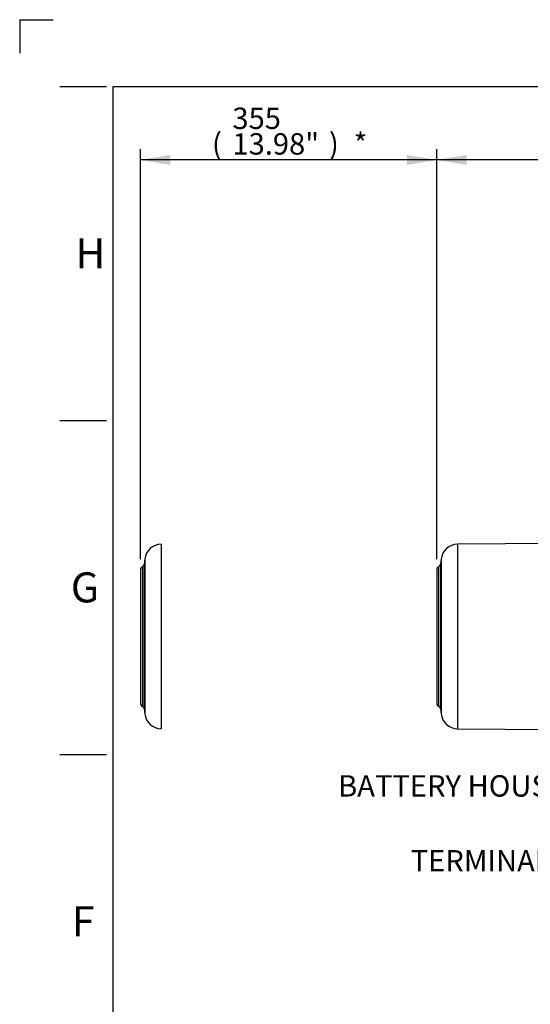
# Paper-space layout 'Sheet1' of a CAD drawing. Units: millimetres. Extents: x 0 to 4752, y 0 to 3360.
# Drawn here: x 0 to 612, y 2181 to 3360 of the extents above; entities that cross this region are included whole.
import ezdxf
from ezdxf.enums import TextEntityAlignment as Align
from ezdxf.lldxf.tags import DXFTag

# ---------------------------------------------------------------- set-up
doc = ezdxf.new("R2010")
doc.units = ezdxf.units.MM
doc.header["$LTSCALE"] = 8
for name, color, linetype in [('Default', 7, 'Continuous'), ('reference', 7, 'Continuous'), ('tangent', 7, 'Continuous'), ('TSH-1', 7, 'Continuous'), ('visible', 7, 'Continuous')]:
    doc.layers.add(name, color=color, linetype=linetype)
doc.styles.add('SEACAD_Arial', font='arial.ttf')
tags = doc.linetypes.add('PHANTOM2', pattern=[31.75, 15.875, -3.175, 3.175, -3.175, 3.175, -3.175]).pattern_tags.tags
tags[14:15] = [DXFTag(74, 4), DXFTag(75, 0), DXFTag(340, '0'), DXFTag(46, 0.0), DXFTag(50, 0.0), DXFTag(44, 0.0), DXFTag(45, 0.0)]
tags[12:13] = [DXFTag(74, 4), DXFTag(75, 0), DXFTag(340, '0'), DXFTag(46, 0.0), DXFTag(50, 0.0), DXFTag(44, 0.0), DXFTag(45, 0.0)]
tags[10:11] = [DXFTag(74, 4), DXFTag(75, 0), DXFTag(340, '0'), DXFTag(46, 0.0), DXFTag(50, 0.0), DXFTag(44, 0.0), DXFTag(45, 0.0)]
tags[8:9] = [DXFTag(74, 4), DXFTag(75, 0), DXFTag(340, '0'), DXFTag(46, 0.0), DXFTag(50, 0.0), DXFTag(44, 0.0), DXFTag(45, 0.0)]
tags[6:7] = [DXFTag(74, 4), DXFTag(75, 0), DXFTag(340, '0'), DXFTag(46, 0.0), DXFTag(50, 0.0), DXFTag(44, 0.0), DXFTag(45, 0.0)]
tags[4:5] = [DXFTag(74, 4), DXFTag(75, 0), DXFTag(340, '0'), DXFTag(46, 0.0), DXFTag(50, 0.0), DXFTag(44, 0.0), DXFTag(45, 0.0)]
doc.dimstyles.new('ISO-InstDr', dxfattribs={"dimtxt": 25.6, "dimasz": 35.84, "dimexe": 12.8, "dimexo": 12.8, "dimgap": 6.4, "dimtad": 1, "dimdec": 0, "dimzin": 0, "dimdsep": 46, "dimtxsty": 'SEACAD_Arial', "dimblk1": '_SE_FILLED', "dimblk2": '_SE_FILLED', "dimsah": 1, "dimcen": 12.8, "dimadec": 0, "dimazin": 0, "dimtfac": 0.5, "dimtofl": 0, "dimtmove": 0, "dimatfit": 3, "dimfxl": 1, "dimtzin": 0, "dimarcsym": 0})

# ---------------------------------------------------------------- blocks, each defined once
blk = doc.blocks.new('SE3')
at = {"layer": 'reference', "color": 7, "linetype": 'PHANTOM2'}
for p, q in [((169.6, 2731.6), (169.6, 2510.6)), ((149.9, 2713.8), (149.3, 2707.9)), ((149.9, 2713.8), (149.9, 2528.4)), ((144.8, 2701.1), (144.8, 2541.1)), ((147, 2704.7), (147, 2537.5)), ((149.3, 2707.9), (149.3, 2534.4)), ((149.3, 2534.4), (149.9, 2528.4))]:
    blk.add_line(p, q, dxfattribs=at)
for centre, radius, start, end in [((169.8, 2711.6), 20, 90.4887, 173.6706), ((148.8, 2701.1), 4, 115.757, 180), ((145.3, 2708.3), 4, 295.757, 353.6706), ((148.8, 2541.1), 4, 180, 244.243), ((145.3, 2533.9), 4, 6.3294, 64.243), ((169.8, 2530.6), 20, 186.3294, 269.5113)]:
    blk.add_arc(centre, radius, start, end, dxfattribs=at)
at = {"layer": 'tangent', "color": 7, "linetype": 'Continuous'}
for p, q in [((524.6, 2731.6), (524.6, 2510.6)), ((504.9, 2713.8), (504.9, 2528.4)), ((502, 2704.7), (502, 2537.5)), ((504.3, 2707.9), (504.3, 2534.4))]:
    blk.add_line(p, q, dxfattribs=at)
at = {"layer": 'visible', "color": 7, "linetype": 'Continuous'}
for p, q in [((711.4, 2733.2), (524.6, 2731.6)), ((504.9, 2713.8), (504.3, 2707.9)), ((499.8, 2701.1), (499.8, 2541.1)), ((504.3, 2534.4), (504.9, 2528.4)), ((524.6, 2510.6), (711.4, 2509))]:
    blk.add_line(p, q, dxfattribs=at)
for centre, radius, start, end in [((524.8, 2711.6), 20, 90.4887, 173.6706), ((503.8, 2701.1), 4, 115.757, 180), ((500.3, 2708.3), 4, 295.757, 353.6706), ((503.8, 2541.1), 4, 180, 244.243), ((500.3, 2533.9), 4, 6.3294, 64.243), ((524.8, 2530.6), 20, 186.3294, 269.5113)]:
    blk.add_arc(centre, radius, start, end, dxfattribs=at)
blk = doc.blocks.new('SEANNOT_GROUP28')
at = {"layer": 'Default', "linetype": 'Continuous'}
blk.add_hatch(color=7, dxfattribs=at).paths.add_polyline_path([(1078.8, 2549.7), (1109.5, 2569.1), (1074.2, 2560.7)])
at = {"layer": 'Default', "color": 7, "linetype": 'Continuous'}
blk.add_line((809, 2442.2), (732.2, 2442.2), dxfattribs=at)
blk.add_lwpolyline([(809, 2442.2), (1109.5, 2569.1)], dxfattribs=at)
at = {"layer": 'Default', "color": 7, "linetype": 'Continuous', "style": 'SEACAD_Arial'}
blk.add_text('BATTERY HOUSING', height=25.6, dxfattribs=at).set_placement((381.5, 2455), align=Align.TOP_LEFT)
blk = doc.blocks.new('SEANNOT_GROUP76')
at = {"layer": 'Default', "linetype": 'Continuous'}
blk.add_hatch(color=7, dxfattribs=at).paths.add_polyline_path([(932.8, 2355.8), (962.7, 2376.4), (927.7, 2366.6)])
at = {"layer": 'Default', "color": 7, "linetype": 'Continuous'}
blk.add_line((911.6, 2352.5), (834.8, 2352.5), dxfattribs=at)
blk.add_lwpolyline([(911.6, 2352.5), (962.7, 2376.4)], dxfattribs=at)
at = {"layer": 'Default', "color": 7, "linetype": 'Continuous', "style": 'SEACAD_Arial'}
blk.add_text('TERMINAL HOUSING', height=25.6, dxfattribs=at).set_placement((468.5, 2365.3), align=Align.TOP_LEFT)
blk = doc.blocks.new('DMBLK7007')
at = {"layer": 'Default', "linetype": 'Continuous'}
for points in [[(535.6, 3198), (499.8, 3192), (535.6, 3186)], [(1034.7, 3198), (1034.7, 3186), (1070.6, 3192)]]:
    blk.add_hatch(color=7, dxfattribs=at).paths.add_polyline_path(points)
at = {"layer": 'Default', "color": 7, "linetype": 'Continuous'}
for p, q in [((499.8, 2713.9), (499.8, 3204.8)), ((1070.6, 2793.1), (1070.6, 3204.8)), ((1070.6, 3192), (499.8, 3192))]:
    blk.add_line(p, q, dxfattribs=at)
at = {"layer": 'Default', "color": 7, "linetype": 'Continuous', "style": 'SEACAD_Arial'}
for s, p in [('571', (733.7, 3254.7)), ('(', (709.2, 3224)), ('22.47"', (733.7, 3224)), (')', (849.4, 3224))]:
    blk.add_text(s, height=25.6, dxfattribs=at).set_placement(p, align=Align.TOP_LEFT)
blk = doc.blocks.new('_SE_FILLED')
at = {"color": 0}
blk.add_line((0, 0), (-1, 0), dxfattribs=at)
blk.add_solid([(0, 0), (-1, -0.1665), (-1, 0.1665), (0, 0)], dxfattribs=at)
blk = doc.blocks.new('DMBLK7008')
at = {"layer": 'Default', "linetype": 'Continuous'}
for points in [[(180.6, 3198), (144.8, 3192), (180.6, 3186)], [(463.9, 3198), (463.9, 3186), (499.8, 3192)]]:
    blk.add_hatch(color=7, dxfattribs=at).paths.add_polyline_path(points)
at = {"layer": 'Default', "color": 7, "linetype": 'Continuous'}
for p, q in [((144.8, 2713.9), (144.8, 3204.8)), ((499.8, 2713.9), (499.8, 3204.8)), ((499.8, 3192), (144.8, 3192))]:
    blk.add_line(p, q, dxfattribs=at)
at = {"layer": 'Default', "color": 7, "linetype": 'Continuous', "style": 'SEACAD_Arial'}
for s, p in [('355', (254.9, 3254.7)), ('(', (230.4, 3224)), ('13.98"', (254.9, 3224)), (')', (370.6, 3224)), ('*', (400.2, 3224))]:
    blk.add_text(s, height=25.6, dxfattribs=at).set_placement(p, align=Align.TOP_LEFT)

psp = doc.layouts.new('Sheet1')

# ---------------------------------------------------------------- linework, layer by layer
at = {"layer": 'Default', "color": 7, "linetype": 'Continuous'}
for p, q in [((0, 3360), (0, 3320)), ((0, 3360), (40, 3360)), ((48, 3280), (104, 3280)), ((112, 120), (112, 3280)), ((112, 3280), (4696, 3280)), ((48, 2880), (104, 2880)), ((48, 2480), (104, 2480))]:
    psp.add_line(p, q, dxfattribs=at)

# ---------------------------------------------------------------- block references
at = {"layer": 'Default'}
for name in ['SEANNOT_GROUP28', 'SEANNOT_GROUP76']:
    psp.add_blockref(name, (0, 0), dxfattribs=at)
at = {"layer": 'TSH-1'}
psp.add_blockref('SE3', (0, 0), dxfattribs=at)

# ---------------------------------------------------------------- texts
at = {"layer": 'Default', "char_height": 36, "attachment_point": 5}
for s, insert, width in [('{\\fArial|b0||i0||c0|p34;\\C7;\\H36.;\\W1.;H}', (84.7, 3080), 36), ('{\\fArial|b0||i0||c0|p34;\\C7;\\H36.;\\W1.;G}', (78.2, 2680), 39.131), ('{\\fArial|b0||i0||c0|p34;\\C7;\\H36.;\\W1.;F}', (76, 2280), 34.667)]:
    psp.add_mtext(s, dxfattribs=dict(at, insert=insert, width=width))

# ---------------------------------------------------------------- dimensions: what is measured, and where the dimension line sits
at = {"layer": 'Default', "color": 7, "linetype": 'Continuous'}
for base, p1, p2, text, picture, middle in [((144.8, 3192), (499.8, 2701.1), (144.8, 2701.1), '\\A1;<> *', 'DMBLK7008', (322.3, 3192)), ((499.8, 3192), (1070.6, 2729.1), (499.8, 2701.1), '\\A1;<>', 'DMBLK7007', (785.2, 3192))]:
    dim = psp.add_linear_dim(base=base, p1=p1, p2=p2, text=text, dimstyle='ISO-InstDr', override={"dimpost": '\\X'}, dxfattribs=at)
    dim.commit()
    dim.dimension.update_dxf_attribs({"geometry": picture, "text_midpoint": middle, "dimtype": 160})

doc.saveas('drawing.dxf')
